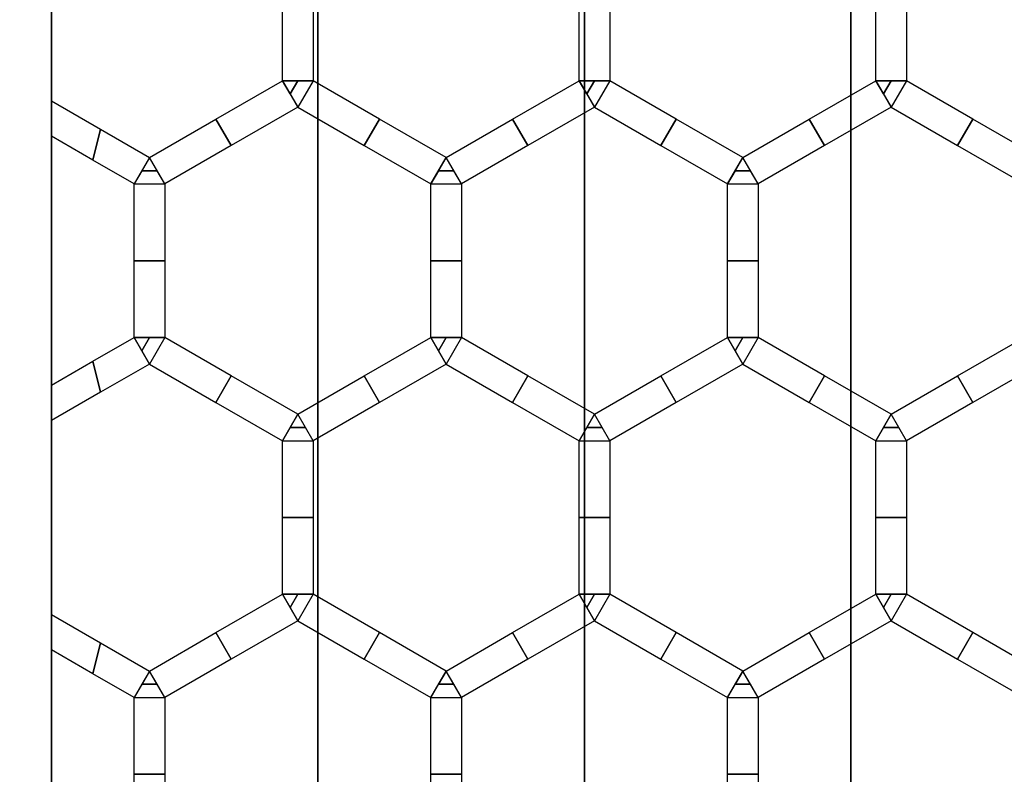
# Model space of a CAD drawing. Units: millimetres. Extents: x 715325 to 715705, y 351750 to 353466.
# Drawn here: x 715402 to 715466, y 352445 to 352494 of the extents above; entities that cross this region are included whole.
import ezdxf

# ---------------------------------------------------------------- set-up
doc = ezdxf.new("R2010")
doc.units = ezdxf.units.MM
for name, color, linetype in [('foko_metal bialy', 7, 'Continuous'), ('foko_metal czarny', 2, 'Continuous'), ('foko_metal_szary', 253, 'Continuous'), ('foko_siatka', 14, 'Continuous'), ('foko_tworzywo_czarny', 172, 'Continuous'), ('foko_tworzywo_szary', 252, 'Continuous')]:
    doc.layers.add(name, color=color, linetype=linetype)

msp = doc.modelspace()

# ---------------------------------------------------------------- linework, layer by layer
at = {"layer": 'foko_metal czarny', "elevation": 59.859}
msp.add_lwpolyline([(715595.284, 353186.583), (715595.284, 351808.583), (715404.181, 351808.583), (715404.181, 353186.583)], close=True, dxfattribs=at)

# ---------------------------------------------------------------- meshes
at = {"layer": 'foko_metal bialy'}
mesh = msp.add_polymesh((2, 51), dxfattribs=at)
for k, corner in enumerate([(715404.181, 351757.583, 58.859), (715397.547, 351757.583, 49.719), (715391.175, 351757.583, 40.394), (715385.068, 351757.583, 30.894), (715379.232, 351757.583, 21.225), (715373.671, 351757.583, 11.395), (715368.39, 351757.583, 1.412), (715363.393, 351757.583, -8.717), (715358.684, 351757.583, -18.982), (715354.267, 351757.583, -29.376), (715350.146, 351757.583, -39.891), (715346.323, 351757.583, -50.519), (715342.801, 351757.583, -61.249), (715339.585, 351757.583, -72.075), (715336.675, 351757.583, -82.988), (715334.074, 351757.583, -93.978), (715331.785, 351757.583, -105.038), (715329.809, 351757.583, -116.158), (715328.149, 351757.583, -127.329), (715326.804, 351757.583, -138.542), (715325.776, 351757.583, -149.789), (715325.067, 351757.583, -161.061), (715324.676, 351757.583, -172.348), (715334.144, 351757.583, -174.141), (715339.733, 351757.583, -179.847), (715339.733, 351757.583, -191.141), (715339.733, 351757.583, -202.435), (715334.144, 351757.583, -208.141), (715324.676, 351757.583, -209.934), (715325.067, 351757.583, -221.221), (715325.776, 351757.583, -232.493), (715326.804, 351757.583, -243.74), (715328.149, 351757.583, -254.953), (715329.809, 351757.583, -266.125), (715331.785, 351757.583, -277.244), (715334.074, 351757.583, -288.304), (715336.675, 351757.583, -299.294), (715339.585, 351757.583, -310.207), (715342.801, 351757.583, -321.033), (715346.323, 351757.583, -331.764), (715350.146, 351757.583, -342.391), (715354.267, 351757.583, -352.906), (715358.684, 351757.583, -363.3), (715363.393, 351757.583, -373.565), (715368.39, 351757.583, -383.694), (715373.671, 351757.583, -393.677), (715379.232, 351757.583, -403.507), (715385.068, 351757.583, -413.176), (715391.175, 351757.583, -422.677), (715397.547, 351757.583, -432.001), (715404.181, 351757.583, -441.141), (715404.181, 353457.583, 58.859), (715397.547, 353457.583, 49.719), (715391.175, 353457.583, 40.394), (715385.068, 353457.583, 30.894), (715379.232, 353457.583, 21.225), (715373.671, 353457.583, 11.395), (715368.39, 353457.583, 1.412), (715363.393, 353457.583, -8.717), (715358.684, 353457.583, -18.982), (715354.267, 353457.583, -29.376), (715350.146, 353457.583, -39.891), (715346.323, 353457.583, -50.519), (715342.801, 353457.583, -61.249), (715339.585, 353457.583, -72.075), (715336.675, 353457.583, -82.988), (715334.074, 353457.583, -93.978), (715331.785, 353457.583, -105.038), (715329.809, 353457.583, -116.158), (715328.149, 353457.583, -127.329), (715326.804, 353457.583, -138.542), (715325.776, 353457.583, -149.789), (715325.067, 353457.583, -161.061), (715324.676, 353457.583, -172.348), (715334.144, 353457.583, -174.141), (715339.733, 353457.583, -179.847), (715339.733, 353457.583, -191.141), (715339.733, 353457.583, -202.435), (715334.144, 353457.583, -208.141), (715324.676, 353457.583, -209.934), (715325.067, 353457.583, -221.221), (715325.776, 353457.583, -232.493), (715326.804, 353457.583, -243.74), (715328.149, 353457.583, -254.953), (715329.809, 353457.583, -266.125), (715331.785, 353457.583, -277.244), (715334.074, 353457.583, -288.304), (715336.675, 353457.583, -299.294), (715339.585, 353457.583, -310.207), (715342.801, 353457.583, -321.033), (715346.323, 353457.583, -331.764), (715350.146, 353457.583, -342.391), (715354.267, 353457.583, -352.906), (715358.684, 353457.583, -363.3), (715363.393, 353457.583, -373.565), (715368.39, 353457.583, -383.694), (715373.671, 353457.583, -393.677), (715379.232, 353457.583, -403.507), (715385.068, 353457.583, -413.176), (715391.175, 353457.583, -422.677), (715397.547, 353457.583, -432.001), (715404.181, 353457.583, -441.141)]):
    mesh.set_mesh_vertex(divmod(k, 51), corner)
at = {"layer": 'foko_metal czarny'}
mesh = msp.add_polymesh((3, 3), dxfattribs=at)
for k, corner in enumerate([(715404.181, 351796.583, -441.141), (715404.181, 352607.583, -441.141), (715404.181, 353418.583, -441.141), (715404.181, 351796.583, -436.141), (715404.181, 352607.583, -436.141), (715404.181, 353418.583, -436.141), (715404.181, 351796.583, -431.141), (715404.181, 352607.583, -431.141), (715404.181, 353418.583, -431.141)]):
    mesh.set_mesh_vertex(divmod(k, 3), corner)
mesh = msp.add_polymesh((3, 3), dxfattribs=at)
for k, corner in enumerate([(715421.554, 351796.583, -441.141), (715421.554, 352607.583, -441.141), (715421.554, 353418.583, -441.141), (715421.554, 351796.583, -436.141), (715421.554, 352607.583, -436.141), (715421.554, 353418.583, -436.141), (715421.554, 351796.583, -431.141), (715421.554, 352607.583, -431.141), (715421.554, 353418.583, -431.141)]):
    mesh.set_mesh_vertex(divmod(k, 3), corner)
mesh = msp.add_polymesh((3, 3), dxfattribs=at)
for k, corner in enumerate([(715438.927, 351796.583, -441.141), (715438.927, 352607.583, -441.141), (715438.927, 353418.583, -441.141), (715438.927, 351796.583, -436.141), (715438.927, 352607.583, -436.141), (715438.927, 353418.583, -436.141), (715438.927, 351796.583, -431.141), (715438.927, 352607.583, -431.141), (715438.927, 353418.583, -431.141)]):
    mesh.set_mesh_vertex(divmod(k, 3), corner)
mesh = msp.add_polymesh((3, 3), dxfattribs=at)
for k, corner in enumerate([(715456.3, 351796.583, -441.141), (715456.3, 352607.583, -441.141), (715456.3, 353418.583, -441.141), (715456.3, 351796.583, -436.141), (715456.3, 352607.583, -436.141), (715456.3, 353418.583, -436.141), (715456.3, 351796.583, -431.141), (715456.3, 352607.583, -431.141), (715456.3, 353418.583, -431.141)]):
    mesh.set_mesh_vertex(divmod(k, 3), corner)
at = {"layer": 'foko_metal_szary'}
mesh = msp.add_polymesh((3, 3), dxfattribs=at)
for k, corner in enumerate([(715404.181, 353423.583, 58.859), (715404.181, 352607.583, 58.859), (715404.181, 351791.583, 58.859), (715404.181, 353423.583, -191.141), (715404.181, 352607.583, -191.141), (715404.181, 351791.583, -191.141), (715404.181, 353423.583, -441.141), (715404.181, 352607.583, -441.141), (715404.181, 351791.583, -441.141)]):
    mesh.set_mesh_vertex(divmod(k, 3), corner)
at = {"layer": 'foko_siatka'}
mesh = msp.add_polymesh((2, 3), dxfattribs=at)
for k, corner in enumerate([(715419.239, 352489.925, 59.859), (715419.239, 352494.931, 59.859), (715419.239, 352499.936, 59.859), (715421.239, 352489.925, 59.859), (715421.239, 352494.931, 59.859), (715421.239, 352499.936, 59.859)]):
    mesh.set_mesh_vertex(divmod(k, 3), corner)
mesh = msp.add_polymesh((2, 3), dxfattribs=at)
for k, corner in enumerate([(715438.578, 352489.925, 59.859), (715438.578, 352494.931, 59.859), (715438.578, 352499.936, 59.859), (715440.578, 352489.925, 59.859), (715440.578, 352494.931, 59.859), (715440.578, 352499.936, 59.859)]):
    mesh.set_mesh_vertex(divmod(k, 3), corner)
mesh = msp.add_polymesh((2, 3), dxfattribs=at)
for k, corner in enumerate([(715457.916, 352489.925, 59.859), (715457.916, 352494.931, 59.859), (715457.916, 352499.936, 59.859), (715459.916, 352489.925, 59.859), (715459.916, 352494.931, 59.859), (715459.916, 352499.936, 59.859)]):
    mesh.set_mesh_vertex(divmod(k, 3), corner)
mesh = msp.add_polymesh((2, 3), dxfattribs=at)
for k, corner in enumerate([(715410.57, 352484.92, 59.859), (715414.905, 352487.423, 59.859), (715419.239, 352489.925, 59.859), (715411.57, 352483.188, 59.859), (715415.905, 352485.691, 59.859), (715420.239, 352488.193, 59.859)]):
    mesh.set_mesh_vertex(divmod(k, 3), corner)
mesh = msp.add_polymesh((2, 3), dxfattribs=at)
for k, corner in enumerate([(715419.239, 352489.925, 59.859), (715420.239, 352489.925, 59.859), (715421.239, 352489.925, 59.859), (715419.239, 352489.925, 59.859), (715419.739, 352489.059, 59.859), (715420.239, 352488.193, 59.859)]):
    mesh.set_mesh_vertex(divmod(k, 3), corner)
mesh = msp.add_polymesh((2, 3), dxfattribs=at)
for k, corner in enumerate([(715429.908, 352484.92, 59.859), (715425.574, 352487.423, 59.859), (715421.239, 352489.925, 59.859), (715428.908, 352483.188, 59.859), (715424.574, 352485.691, 59.859), (715420.239, 352488.193, 59.859)]):
    mesh.set_mesh_vertex(divmod(k, 3), corner)
mesh = msp.add_polymesh((2, 3), dxfattribs=at)
for k, corner in enumerate([(715429.908, 352484.92, 59.859), (715434.243, 352487.423, 59.859), (715438.578, 352489.925, 59.859), (715430.908, 352483.188, 59.859), (715435.243, 352485.691, 59.859), (715439.578, 352488.193, 59.859)]):
    mesh.set_mesh_vertex(divmod(k, 3), corner)
mesh = msp.add_polymesh((2, 3), dxfattribs=at)
for k, corner in enumerate([(715438.578, 352489.925, 59.859), (715439.578, 352489.925, 59.859), (715440.578, 352489.925, 59.859), (715438.578, 352489.925, 59.859), (715439.078, 352489.059, 59.859), (715439.578, 352488.193, 59.859)]):
    mesh.set_mesh_vertex(divmod(k, 3), corner)
mesh = msp.add_polymesh((2, 3), dxfattribs=at)
for k, corner in enumerate([(715449.247, 352484.92, 59.859), (715444.912, 352487.423, 59.859), (715440.578, 352489.925, 59.859), (715448.247, 352483.188, 59.859), (715443.912, 352485.691, 59.859), (715439.578, 352488.193, 59.859)]):
    mesh.set_mesh_vertex(divmod(k, 3), corner)
mesh = msp.add_polymesh((2, 3), dxfattribs=at)
for k, corner in enumerate([(715449.247, 352484.92, 59.859), (715453.581, 352487.423, 59.859), (715457.916, 352489.925, 59.859), (715450.247, 352483.188, 59.859), (715454.581, 352485.691, 59.859), (715458.916, 352488.193, 59.859)]):
    mesh.set_mesh_vertex(divmod(k, 3), corner)
mesh = msp.add_polymesh((2, 3), dxfattribs=at)
for k, corner in enumerate([(715457.916, 352489.925, 59.859), (715458.916, 352489.925, 59.859), (715459.916, 352489.925, 59.859), (715457.916, 352489.925, 59.859), (715458.416, 352489.059, 59.859), (715458.916, 352488.193, 59.859)]):
    mesh.set_mesh_vertex(divmod(k, 3), corner)
mesh = msp.add_polymesh((2, 3), dxfattribs=at)
for k, corner in enumerate([(715468.585, 352484.92, 59.859), (715464.251, 352487.423, 59.859), (715459.916, 352489.925, 59.859), (715467.585, 352483.188, 59.859), (715463.251, 352485.691, 59.859), (715458.916, 352488.193, 59.859)]):
    mesh.set_mesh_vertex(divmod(k, 3), corner)
mesh = msp.add_polymesh((2, 3), dxfattribs=at)
for k, corner in enumerate([(715404.181, 352488.609, 59.859), (715407.376, 352486.765, 59.859), (715410.57, 352484.92, 59.859), (715404.181, 352486.3, 59.859), (715406.876, 352484.744, 59.859), (715409.57, 352483.188, 59.859)]):
    mesh.set_mesh_vertex(divmod(k, 3), corner)
mesh = msp.add_polymesh((2, 3), dxfattribs=at)
for k, corner in enumerate([(715410.57, 352484.92, 59.859), (715410.07, 352484.054, 59.859), (715409.57, 352483.188, 59.859), (715410.57, 352484.92, 59.859), (715411.07, 352484.054, 59.859), (715411.57, 352483.188, 59.859)]):
    mesh.set_mesh_vertex(divmod(k, 3), corner)
mesh = msp.add_polymesh((2, 3), dxfattribs=at)
for k, corner in enumerate([(715429.908, 352484.92, 59.859), (715429.408, 352484.054, 59.859), (715428.908, 352483.188, 59.859), (715429.908, 352484.92, 59.859), (715430.408, 352484.054, 59.859), (715430.908, 352483.188, 59.859)]):
    mesh.set_mesh_vertex(divmod(k, 3), corner)
mesh = msp.add_polymesh((2, 3), dxfattribs=at)
for k, corner in enumerate([(715449.247, 352484.92, 59.859), (715448.747, 352484.054, 59.859), (715448.247, 352483.188, 59.859), (715449.247, 352484.92, 59.859), (715449.747, 352484.054, 59.859), (715450.247, 352483.188, 59.859)]):
    mesh.set_mesh_vertex(divmod(k, 3), corner)
mesh = msp.add_polymesh((2, 3), dxfattribs=at)
for k, corner in enumerate([(715409.57, 352473.178, 59.859), (715409.57, 352478.183, 59.859), (715409.57, 352483.188, 59.859), (715411.57, 352473.178, 59.859), (715411.57, 352478.183, 59.859), (715411.57, 352483.188, 59.859)]):
    mesh.set_mesh_vertex(divmod(k, 3), corner)
mesh = msp.add_polymesh((2, 3), dxfattribs=at)
for k, corner in enumerate([(715428.908, 352473.178, 59.859), (715428.908, 352478.183, 59.859), (715428.908, 352483.188, 59.859), (715430.908, 352473.178, 59.859), (715430.908, 352478.183, 59.859), (715430.908, 352483.188, 59.859)]):
    mesh.set_mesh_vertex(divmod(k, 3), corner)
mesh = msp.add_polymesh((2, 3), dxfattribs=at)
for k, corner in enumerate([(715448.247, 352473.178, 59.859), (715448.247, 352478.183, 59.859), (715448.247, 352483.188, 59.859), (715450.247, 352473.178, 59.859), (715450.247, 352478.183, 59.859), (715450.247, 352483.188, 59.859)]):
    mesh.set_mesh_vertex(divmod(k, 3), corner)
mesh = msp.add_polymesh((2, 3), dxfattribs=at)
for k, corner in enumerate([(715404.181, 352470.067, 59.859), (715406.876, 352471.622, 59.859), (715409.57, 352473.178, 59.859), (715404.181, 352467.757, 59.859), (715407.376, 352469.602, 59.859), (715410.57, 352471.446, 59.859)]):
    mesh.set_mesh_vertex(divmod(k, 3), corner)
mesh = msp.add_polymesh((2, 3), dxfattribs=at)
for k, corner in enumerate([(715409.57, 352473.178, 59.859), (715410.57, 352473.178, 59.859), (715411.57, 352473.178, 59.859), (715409.57, 352473.178, 59.859), (715410.07, 352472.312, 59.859), (715410.57, 352471.446, 59.859)]):
    mesh.set_mesh_vertex(divmod(k, 3), corner)
mesh = msp.add_polymesh((2, 3), dxfattribs=at)
for k, corner in enumerate([(715420.239, 352468.173, 59.859), (715415.905, 352470.675, 59.859), (715411.57, 352473.178, 59.859), (715419.239, 352466.441, 59.859), (715414.905, 352468.943, 59.859), (715410.57, 352471.446, 59.859)]):
    mesh.set_mesh_vertex(divmod(k, 3), corner)
mesh = msp.add_polymesh((2, 3), dxfattribs=at)
for k, corner in enumerate([(715420.239, 352468.173, 59.859), (715424.574, 352470.675, 59.859), (715428.908, 352473.178, 59.859), (715421.239, 352466.441, 59.859), (715425.574, 352468.943, 59.859), (715429.908, 352471.446, 59.859)]):
    mesh.set_mesh_vertex(divmod(k, 3), corner)
mesh = msp.add_polymesh((2, 3), dxfattribs=at)
for k, corner in enumerate([(715428.908, 352473.178, 59.859), (715429.908, 352473.178, 59.859), (715430.908, 352473.178, 59.859), (715428.908, 352473.178, 59.859), (715429.408, 352472.312, 59.859), (715429.908, 352471.446, 59.859)]):
    mesh.set_mesh_vertex(divmod(k, 3), corner)
mesh = msp.add_polymesh((2, 3), dxfattribs=at)
for k, corner in enumerate([(715439.578, 352468.173, 59.859), (715435.243, 352470.675, 59.859), (715430.908, 352473.178, 59.859), (715438.578, 352466.441, 59.859), (715434.243, 352468.943, 59.859), (715429.908, 352471.446, 59.859)]):
    mesh.set_mesh_vertex(divmod(k, 3), corner)
mesh = msp.add_polymesh((2, 3), dxfattribs=at)
for k, corner in enumerate([(715439.578, 352468.173, 59.859), (715443.912, 352470.675, 59.859), (715448.247, 352473.178, 59.859), (715440.578, 352466.441, 59.859), (715444.912, 352468.943, 59.859), (715449.247, 352471.446, 59.859)]):
    mesh.set_mesh_vertex(divmod(k, 3), corner)
mesh = msp.add_polymesh((2, 3), dxfattribs=at)
for k, corner in enumerate([(715448.247, 352473.178, 59.859), (715449.247, 352473.178, 59.859), (715450.247, 352473.178, 59.859), (715448.247, 352473.178, 59.859), (715448.747, 352472.312, 59.859), (715449.247, 352471.446, 59.859)]):
    mesh.set_mesh_vertex(divmod(k, 3), corner)
mesh = msp.add_polymesh((2, 3), dxfattribs=at)
for k, corner in enumerate([(715458.916, 352468.173, 59.859), (715454.581, 352470.675, 59.859), (715450.247, 352473.178, 59.859), (715457.916, 352466.441, 59.859), (715453.581, 352468.943, 59.859), (715449.247, 352471.446, 59.859)]):
    mesh.set_mesh_vertex(divmod(k, 3), corner)
mesh = msp.add_polymesh((2, 3), dxfattribs=at)
for k, corner in enumerate([(715458.916, 352468.173, 59.859), (715463.251, 352470.675, 59.859), (715467.585, 352473.178, 59.859), (715459.916, 352466.441, 59.859), (715464.251, 352468.943, 59.859), (715468.585, 352471.446, 59.859)]):
    mesh.set_mesh_vertex(divmod(k, 3), corner)
mesh = msp.add_polymesh((2, 3), dxfattribs=at)
for k, corner in enumerate([(715420.239, 352468.173, 59.859), (715419.739, 352467.307, 59.859), (715419.239, 352466.441, 59.859), (715420.239, 352468.173, 59.859), (715420.739, 352467.307, 59.859), (715421.239, 352466.441, 59.859)]):
    mesh.set_mesh_vertex(divmod(k, 3), corner)
mesh = msp.add_polymesh((2, 3), dxfattribs=at)
for k, corner in enumerate([(715439.578, 352468.173, 59.859), (715439.078, 352467.307, 59.859), (715438.578, 352466.441, 59.859), (715439.578, 352468.173, 59.859), (715440.078, 352467.307, 59.859), (715440.578, 352466.441, 59.859)]):
    mesh.set_mesh_vertex(divmod(k, 3), corner)
mesh = msp.add_polymesh((2, 3), dxfattribs=at)
for k, corner in enumerate([(715458.916, 352468.173, 59.859), (715458.416, 352467.307, 59.859), (715457.916, 352466.441, 59.859), (715458.916, 352468.173, 59.859), (715459.416, 352467.307, 59.859), (715459.916, 352466.441, 59.859)]):
    mesh.set_mesh_vertex(divmod(k, 3), corner)
mesh = msp.add_polymesh((2, 3), dxfattribs=at)
for k, corner in enumerate([(715419.239, 352456.43, 59.859), (715419.239, 352461.436, 59.859), (715419.239, 352466.441, 59.859), (715421.239, 352456.43, 59.859), (715421.239, 352461.436, 59.859), (715421.239, 352466.441, 59.859)]):
    mesh.set_mesh_vertex(divmod(k, 3), corner)
mesh = msp.add_polymesh((2, 3), dxfattribs=at)
for k, corner in enumerate([(715438.578, 352456.43, 59.859), (715438.578, 352461.436, 59.859), (715438.578, 352466.441, 59.859), (715440.578, 352456.43, 59.859), (715440.578, 352461.436, 59.859), (715440.578, 352466.441, 59.859)]):
    mesh.set_mesh_vertex(divmod(k, 3), corner)
mesh = msp.add_polymesh((2, 3), dxfattribs=at)
for k, corner in enumerate([(715457.916, 352456.43, 59.859), (715457.916, 352461.436, 59.859), (715457.916, 352466.441, 59.859), (715459.916, 352456.43, 59.859), (715459.916, 352461.436, 59.859), (715459.916, 352466.441, 59.859)]):
    mesh.set_mesh_vertex(divmod(k, 3), corner)
mesh = msp.add_polymesh((2, 3), dxfattribs=at)
for k, corner in enumerate([(715410.57, 352451.425, 59.859), (715414.905, 352453.928, 59.859), (715419.239, 352456.43, 59.859), (715411.57, 352449.693, 59.859), (715415.905, 352452.196, 59.859), (715420.239, 352454.698, 59.859)]):
    mesh.set_mesh_vertex(divmod(k, 3), corner)
mesh = msp.add_polymesh((2, 3), dxfattribs=at)
for k, corner in enumerate([(715419.239, 352456.43, 59.859), (715420.239, 352456.43, 59.859), (715421.239, 352456.43, 59.859), (715419.239, 352456.43, 59.859), (715419.739, 352455.564, 59.859), (715420.239, 352454.698, 59.859)]):
    mesh.set_mesh_vertex(divmod(k, 3), corner)
mesh = msp.add_polymesh((2, 3), dxfattribs=at)
for k, corner in enumerate([(715429.908, 352451.425, 59.859), (715425.574, 352453.928, 59.859), (715421.239, 352456.43, 59.859), (715428.908, 352449.693, 59.859), (715424.574, 352452.196, 59.859), (715420.239, 352454.698, 59.859)]):
    mesh.set_mesh_vertex(divmod(k, 3), corner)
mesh = msp.add_polymesh((2, 3), dxfattribs=at)
for k, corner in enumerate([(715429.908, 352451.425, 59.859), (715434.243, 352453.928, 59.859), (715438.578, 352456.43, 59.859), (715430.908, 352449.693, 59.859), (715435.243, 352452.196, 59.859), (715439.578, 352454.698, 59.859)]):
    mesh.set_mesh_vertex(divmod(k, 3), corner)
mesh = msp.add_polymesh((2, 3), dxfattribs=at)
for k, corner in enumerate([(715438.578, 352456.43, 59.859), (715439.578, 352456.43, 59.859), (715440.578, 352456.43, 59.859), (715438.578, 352456.43, 59.859), (715439.078, 352455.564, 59.859), (715439.578, 352454.698, 59.859)]):
    mesh.set_mesh_vertex(divmod(k, 3), corner)
mesh = msp.add_polymesh((2, 3), dxfattribs=at)
for k, corner in enumerate([(715449.247, 352451.425, 59.859), (715444.912, 352453.928, 59.859), (715440.578, 352456.43, 59.859), (715448.247, 352449.693, 59.859), (715443.912, 352452.196, 59.859), (715439.578, 352454.698, 59.859)]):
    mesh.set_mesh_vertex(divmod(k, 3), corner)
mesh = msp.add_polymesh((2, 3), dxfattribs=at)
for k, corner in enumerate([(715449.247, 352451.425, 59.859), (715453.581, 352453.928, 59.859), (715457.916, 352456.43, 59.859), (715450.247, 352449.693, 59.859), (715454.581, 352452.196, 59.859), (715458.916, 352454.698, 59.859)]):
    mesh.set_mesh_vertex(divmod(k, 3), corner)
mesh = msp.add_polymesh((2, 3), dxfattribs=at)
for k, corner in enumerate([(715457.916, 352456.43, 59.859), (715458.916, 352456.43, 59.859), (715459.916, 352456.43, 59.859), (715457.916, 352456.43, 59.859), (715458.416, 352455.564, 59.859), (715458.916, 352454.698, 59.859)]):
    mesh.set_mesh_vertex(divmod(k, 3), corner)
mesh = msp.add_polymesh((2, 3), dxfattribs=at)
for k, corner in enumerate([(715468.585, 352451.425, 59.859), (715464.251, 352453.928, 59.859), (715459.916, 352456.43, 59.859), (715467.585, 352449.693, 59.859), (715463.251, 352452.196, 59.859), (715458.916, 352454.698, 59.859)]):
    mesh.set_mesh_vertex(divmod(k, 3), corner)
mesh = msp.add_polymesh((2, 3), dxfattribs=at)
for k, corner in enumerate([(715404.181, 352455.114, 59.859), (715407.376, 352453.27, 59.859), (715410.57, 352451.425, 59.859), (715404.181, 352452.805, 59.859), (715406.876, 352451.249, 59.859), (715409.57, 352449.693, 59.859)]):
    mesh.set_mesh_vertex(divmod(k, 3), corner)
mesh = msp.add_polymesh((2, 3), dxfattribs=at)
for k, corner in enumerate([(715410.57, 352451.425, 59.859), (715410.07, 352450.559, 59.859), (715409.57, 352449.693, 59.859), (715410.57, 352451.425, 59.859), (715411.07, 352450.559, 59.859), (715411.57, 352449.693, 59.859)]):
    mesh.set_mesh_vertex(divmod(k, 3), corner)
mesh = msp.add_polymesh((2, 3), dxfattribs=at)
for k, corner in enumerate([(715429.908, 352451.425, 59.859), (715429.408, 352450.559, 59.859), (715428.908, 352449.693, 59.859), (715429.908, 352451.425, 59.859), (715430.408, 352450.559, 59.859), (715430.908, 352449.693, 59.859)]):
    mesh.set_mesh_vertex(divmod(k, 3), corner)
mesh = msp.add_polymesh((2, 3), dxfattribs=at)
for k, corner in enumerate([(715449.247, 352451.425, 59.859), (715448.747, 352450.559, 59.859), (715448.247, 352449.693, 59.859), (715449.247, 352451.425, 59.859), (715449.747, 352450.559, 59.859), (715450.247, 352449.693, 59.859)]):
    mesh.set_mesh_vertex(divmod(k, 3), corner)
mesh = msp.add_polymesh((2, 3), dxfattribs=at)
for k, corner in enumerate([(715409.57, 352439.683, 59.859), (715409.57, 352444.688, 59.859), (715409.57, 352449.693, 59.859), (715411.57, 352439.683, 59.859), (715411.57, 352444.688, 59.859), (715411.57, 352449.693, 59.859)]):
    mesh.set_mesh_vertex(divmod(k, 3), corner)
mesh = msp.add_polymesh((2, 3), dxfattribs=at)
for k, corner in enumerate([(715428.908, 352439.683, 59.859), (715428.908, 352444.688, 59.859), (715428.908, 352449.693, 59.859), (715430.908, 352439.683, 59.859), (715430.908, 352444.688, 59.859), (715430.908, 352449.693, 59.859)]):
    mesh.set_mesh_vertex(divmod(k, 3), corner)
mesh = msp.add_polymesh((2, 3), dxfattribs=at)
for k, corner in enumerate([(715448.247, 352439.683, 59.859), (715448.247, 352444.688, 59.859), (715448.247, 352449.693, 59.859), (715450.247, 352439.683, 59.859), (715450.247, 352444.688, 59.859), (715450.247, 352449.693, 59.859)]):
    mesh.set_mesh_vertex(divmod(k, 3), corner)
at = {"layer": 'foko_tworzywo_czarny'}
mesh = msp.add_polymesh((3, 3), dxfattribs=at)
for k, corner in enumerate([(715404.181, 351791.583, -191.141), (715404.181, 352607.583, -191.141), (715404.181, 353423.583, -191.141), (715499.733, 351791.583, -191.141), (715499.733, 352607.583, -191.141), (715499.733, 353423.583, -191.141), (715595.284, 351791.583, -191.141), (715595.284, 352607.583, -191.141), (715595.284, 353423.583, -191.141)]):
    mesh.set_mesh_vertex(divmod(k, 3), corner)
at = {"layer": 'foko_tworzywo_szary'}
mesh = msp.add_polymesh((3, 3), dxfattribs=at)
for k, corner in enumerate([(715404.181, 353440.583, 58.859), (715404.181, 352607.583, 58.859), (715404.181, 351774.583, 58.859), (715404.181, 353440.583, 59.359), (715404.181, 352607.583, 59.359), (715404.181, 351774.583, 59.359), (715404.181, 353440.583, 59.859), (715404.181, 352607.583, 59.859), (715404.181, 351774.583, 59.859)]):
    mesh.set_mesh_vertex(divmod(k, 3), corner)

doc.saveas('drawing.dxf')
